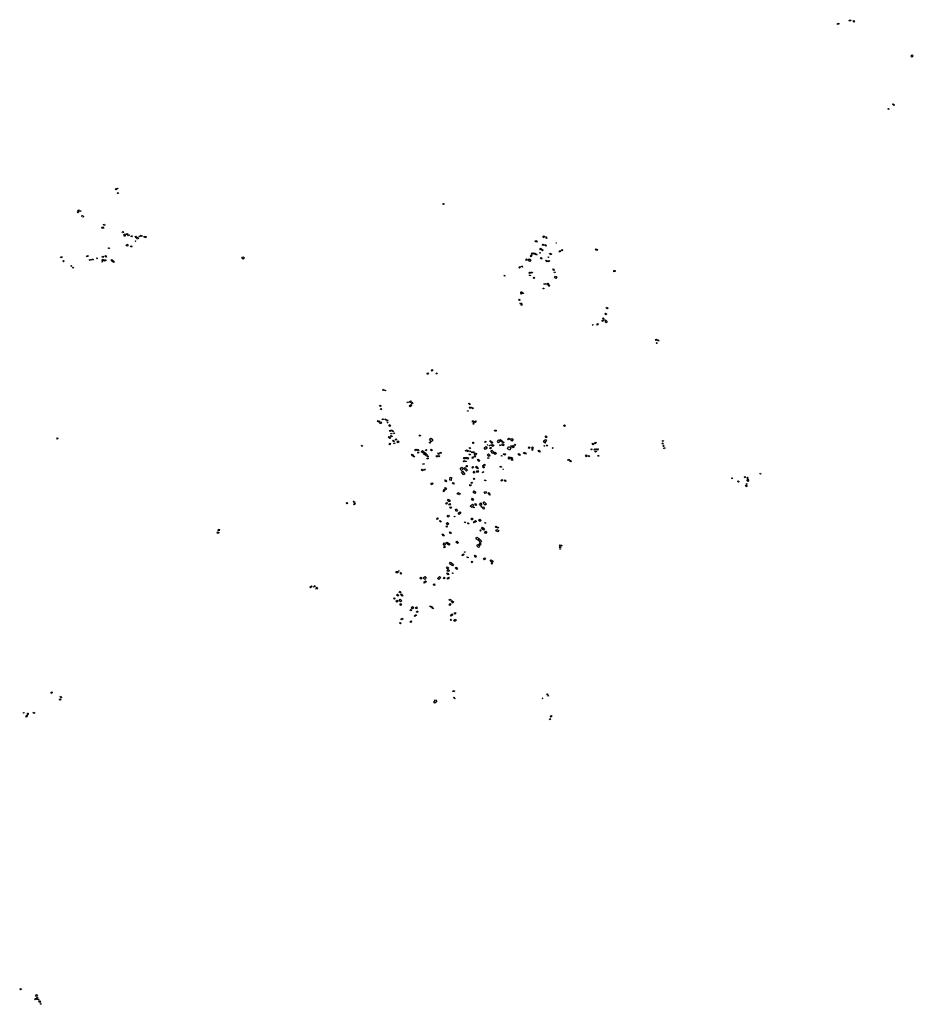
# Model space of a CAD drawing. Units: inches. Extents: x 588722 to 616077, y 1759118 to 1777165.
# Drawn here: x 611511 to 614483, y 1771485 to 1774758 of the extents above; entities that cross this region are included whole.
import ezdxf

# ---------------------------------------------------------------- set-up
doc = ezdxf.new("R2010")
doc.units = ezdxf.units.IN
doc.header["$MEASUREMENT"] = 0
doc.layers.add('Labelled_Mounds_HGS_20m', color=80, linetype='Continuous')

msp = doc.modelspace()

# ---------------------------------------------------------------- linework, layer by layer
at = {"layer": 'Labelled_Mounds_HGS_20m'}
for points in [[(614271.2444, 1774752.8964), (614270.0996, 1774756.3305), (614274.783, 1774758.2039), (614276.136, 1774754.7697)], [(614231.5907, 1774741.9696), (614230.9665, 1774745.4038), (614235.3375, 1774746.2366), (614235.8582, 1774742.8024)], [(614283.2133, 1774751.8559), (614285.399, 1774754.9778), (614287.3765, 1774753.5211), (614285.0869, 1774750.5031)], [(614475.305, 1774636.6711), (614479.7097, 1774641.3821), (614483.4129, 1774637.9197), (614479.0043, 1774633.3231)], [(614400.6627, 1774463.4295), (614402.939, 1774460.8791), (614401.4871, 1774459.5449), (614399.0929, 1774461.86)], [(614414.7141, 1774476.9213), (614416.2113, 1774478.9176), (614420.6033, 1774475.4244), (614419.0248, 1774473.4802)], [(611829.7822, 1774195.5585), (611832.3681, 1774197.5543), (611834.5907, 1774194.9688), (611831.9703, 1774192.7321)], [(611834.7697, 1774196.3784), (611837.6114, 1774197.7901), (611838.1118, 1774196.8251), (611835.1805, 1774195.5026)], [(611836.0674, 1774181.5378), (611838.421, 1774183.3391), (611839.5132, 1774181.8418), (611837.1936, 1774180.1305)], [(612919.3827, 1774147.1075), (612921.9817, 1774146.9992), (612921.8735, 1774144.4007), (612919.1662, 1774144.5089)], [(611704.8244, 1774116.2364), (611703.0434, 1774118.4759), (611705.9259, 1774120.899), (611707.8355, 1774118.6228)], [(611704.4028, 1774123.9716), (611708.2159, 1774126.605), (611709.3953, 1774124.8418), (611705.7081, 1774122.1511)], [(611711.1886, 1774122.9342), (611713.7777, 1774123.6031), (611714.243, 1774121.9453), (611711.6829, 1774121.1599)], [(611719.033, 1774107.8554), (611720.4116, 1774106.8446), (611718.8491, 1774104.4092), (611717.4246, 1774105.3741)], [(611721.6973, 1774103.2707), (611723.5972, 1774104.8263), (611724.7007, 1774103.7049), (611722.7649, 1774101.9684)], [(611789.9419, 1774077.5208), (611793.4173, 1774078.8972), (611794.7251, 1774075.5254), (611791.129, 1774074.2178)], [(611786.007, 1774063.574), (611784.3124, 1774068.2244), (611789.05, 1774070.057), (611790.8135, 1774065.441)], [(611851.7383, 1774052.3349), (611854.6644, 1774053.948), (611856.5239, 1774050.8038), (611853.5159, 1774049.2455)], [(611858.9867, 1774038.5007), (611858.7822, 1774045.2041), (611862.7227, 1774045.3745), (611862.7567, 1774038.6712)], [(611865.3226, 1774046.5511), (611869.521, 1774046.9419), (611869.9628, 1774043.9167), (611865.8327, 1774043.4239)], [(611870.8254, 1774043.404), (611872.9671, 1774044.5152), (611875.0545, 1774040.422), (611872.9671, 1774039.4191)], [(611883.2994, 1774040.6332), (611885.0923, 1774039.8045), (611883.604, 1774036.8958), (611881.8618, 1774037.7074)], [(611895.266, 1774035.1633), (611897.9638, 1774038.3735), (611900.608, 1774036.1343), (611897.8829, 1774033.0049)], [(611909.9431, 1774036.2571), (611908.3595, 1774037.6206), (611910.4462, 1774039.6861), (611911.9878, 1774038.365)], [(611912.9314, 1774038.4717), (611913.75, 1774041.3953), (611918.9294, 1774040.059), (611918.1944, 1774037.1688)], [(611931.7259, 1774037.0142), (611930.7604, 1774033.3522), (611924.884, 1774034.9003), (611925.9495, 1774038.5121)], [(613251.59, 1774035.794), (613254.5126, 1774039.2455), (613257.1009, 1774037.1635), (613254.2756, 1774033.6057)], [(611865.3382, 1774008.0386), (611868.2922, 1774012.4693), (611872.3434, 1774009.6), (611869.3051, 1774005.2117)], [(611879.6861, 1774003.9457), (611881.1208, 1774006.9839), (611884.7501, 1774005.3382), (611883.2731, 1774002.2581)], [(611895.4316, 1774022.3229), (611896.7304, 1774023.4803), (611897.9158, 1774022.1818), (611896.5891, 1774021.1091)], [(611902.6614, 1774028.9575), (611900.4304, 1774033.6881), (611904.1667, 1774035.4619), (611906.4783, 1774030.5703)], [(613225.714, 1774020.783), (613227.4573, 1774024.3338), (613232.1806, 1774021.9175), (613230.4797, 1774018.5764)], [(613249.35, 1774009.6575), (613251.6948, 1774012.1928), (613253.6191, 1774010.3861), (613251.2498, 1774008.0523)], [(613257.3742, 1774009.1918), (613259.189, 1774011.1244), (613263.175, 1774007.2111), (613261.118, 1774005.1631)], [(613260.0659, 1774035.9543), (613261.2331, 1774037.2962), (613262.5017, 1774036.0737), (613261.3339, 1774034.7916)], [(613261.7196, 1774033.093), (613263.548, 1774035.0302), (613265.4021, 1774033.4365), (613263.5602, 1774031.3888)], [(613295.2704, 1774015.7665), (613295.7788, 1774016.5806), (613296.8105, 1774015.9021), (613296.2442, 1774015.1109)], [(611737.1504, 1773973.8751), (611738.6534, 1773971.2887), (611735.2042, 1773969.392), (611733.7756, 1773971.88)], [(611787.8538, 1773967.5582), (611785.5585, 1773971.2615), (611787.5846, 1773972.607), (611789.9116, 1773968.7294)], [(611799.6535, 1773970.4745), (611797.6981, 1773968.6293), (611794.4332, 1773972.2247), (611796.4836, 1773974.0541)], [(611809.5267, 1774000.053), (611809.7759, 1773997.673), (611806.5191, 1773997.404), (611806.2799, 1773999.8039)], [(613211.7318, 1773969.5551), (613209.0806, 1773972.0488), (613212.0977, 1773974.9872), (613214.5187, 1773972.5491)], [(613218.0798, 1773981.1066), (613215.149, 1773977.8119), (613213.0121, 1773979.6395), (613215.9815, 1773982.9834)], [(613227.1192, 1773981.4498), (613224.7478, 1773977.3109), (613220.4327, 1773979.6192), (613222.812, 1773983.7757)], [(613226.7875, 1773977.3788), (613228.7826, 1773980.3899), (613231.7062, 1773978.3843), (613229.6948, 1773975.5052)], [(613240.7271, 1773983.4943), (613241.1801, 1773984.5798), (613243.257, 1773983.7161), (613242.7825, 1773982.6636)], [(613240.9645, 1773994.7533), (613243.1905, 1773997.2919), (613244.6662, 1773996.0911), (613242.4215, 1773993.5027)], [(613243.3032, 1773997.339), (613244.5471, 1773998.8536), (613246.8154, 1773997.0213), (613245.5629, 1773995.5737)], [(613246.2928, 1773993.1388), (613248.12, 1773995.6697), (613252.1409, 1773992.4784), (613250.2513, 1773989.9962)], [(613278.949, 1773976.9944), (613273.4955, 1773979.9379), (613275.0451, 1773982.6282), (613280.5343, 1773979.6891)], [(613307.1653, 1773985.3319), (613305.3715, 1773987.1448), (613309.3908, 1773990.9192), (613311.1504, 1773989.0096)], [(613315.8433, 1773989.7254), (613313.3799, 1773992.0885), (613315.5001, 1773994.1742), (613317.8669, 1773991.6544)], [(613426.5621, 1773993.6022), (613428.2828, 1773996.7207), (613432.8537, 1773993.8711), (613431.079, 1773990.8063)], [(611647.4988, 1773968.426), (611651.5143, 1773970.5171), (611652.6298, 1773968.3701), (611648.5307, 1773966.3068)], [(611655.2726, 1773955.2766), (611656.9629, 1773957.3671), (611658.8753, 1773955.5879), (611657.1408, 1773953.6312)], [(611682.7769, 1773940.909), (611685.0939, 1773938.6606), (611684.101, 1773937.6678), (611681.841, 1773939.7791)], [(611742.5939, 1773959.534), (611744.2592, 1773961.3214), (611746.0467, 1773959.7786), (611744.4551, 1773957.8937)], [(611747.8052, 1773959.8086), (611748.7828, 1773960.893), (611750.3561, 1773959.5337), (611749.3785, 1773958.4341)], [(611752.5681, 1773962.5191), (611755.1946, 1773963.2629), (611756.1052, 1773959.9838), (611753.5546, 1773959.3162)], [(611769.0123, 1773963.249), (611766.7044, 1773965.3831), (611768.5162, 1773967.12), (611770.6752, 1773964.9364)], [(611784.5846, 1773953.5138), (611785.3966, 1773954.7191), (611786.7233, 1773953.9182), (611785.9057, 1773952.6905)], [(611785.8897, 1773957.5502), (611786.7593, 1773961.729), (611789.3681, 1773961.246), (611788.5229, 1773957.0432)], [(611792.5251, 1773956.0276), (611792.0429, 1773959.8345), (611797.73, 1773960.3646), (611798.2361, 1773956.654)], [(611818.4194, 1773960.7412), (611825.6978, 1773954.2352), (611823.0486, 1773951.2266), (611815.7706, 1773957.6298)], [(612253.5874, 1773970.1673), (612257.5407, 1773967.4097), (612254.3228, 1773962.4915), (612250.2772, 1773965.2953)], [(613183.7398, 1773935.0419), (613179.9864, 1773937.8534), (613181.4524, 1773939.7436), (613185.2677, 1773936.9274)], [(613197.1818, 1773958.2793), (613194.7634, 1773960.7351), (613197.4955, 1773963.1994), (613199.9124, 1773960.7557)], [(613207.8818, 1773954.5355), (613202.9547, 1773958.1627), (613206.5705, 1773963.1875), (613211.5897, 1773959.6213)], [(613243.595, 1773964.0375), (613245.4759, 1773967.3121), (613248.4615, 1773965.6259), (613246.67, 1773962.3445)], [(613261.7853, 1773955.9437), (613263.8929, 1773958.8096), (613266.9254, 1773956.7042), (613265.0067, 1773953.806)], [(613270.0155, 1773967.6853), (613268.513, 1773968.4675), (613269.4103, 1773969.7497), (613270.8151, 1773968.8089)], [(613270.1184, 1773954.5101), (613271.8101, 1773957.3903), (613273.8117, 1773956.23), (613272.1301, 1773953.3626)], [(611687.9309, 1773935.6045), (611690.3448, 1773934.3408), (611689.4682, 1773932.7699), (611687.0543, 1773933.9764)], [(613124.7078, 1773905.3524), (613122.8093, 1773907.2418), (613124.0955, 1773909.0462), (613126.0672, 1773907.2054)], [(613174.0851, 1773932.3658), (613171.7593, 1773934.2155), (613175.0377, 1773937.8766), (613177.2727, 1773936.065)], [(613207.1891, 1773914.6515), (613204.9992, 1773916.1893), (613207.1247, 1773918.9756), (613209.2762, 1773917.4333)], [(613209.8548, 1773906.7682), (613206.4526, 1773908.4246), (613207.3154, 1773910.0812), (613210.7531, 1773908.2936)], [(613212.5288, 1773917.2108), (613213.8831, 1773919.6307), (613217.1299, 1773917.8729), (613215.8449, 1773915.5199)], [(613287.68, 1773924.2716), (613284.6021, 1773926.7559), (613286.9648, 1773929.61), (613290.0028, 1773927.2102)], [(613291.2142, 1773916.992), (613288.8196, 1773918.1415), (613289.8409, 1773920.0508), (613292.2469, 1773918.8087)], [(613487.3288, 1773920.5332), (613487.0583, 1773924.0515), (613491.8284, 1773924.3895), (613491.9976, 1773920.7703)], [(613219.1051, 1773900.406), (613221.0617, 1773901.9407), (613223.0565, 1773899.3842), (613221.1571, 1773897.8566)], [(613261.5435, 1773879.0905), (613255.6898, 1773877.5501), (613255.1595, 1773879.9018), (613260.9597, 1773881.4841)], [(613266.9108, 1773875.931), (613264.2063, 1773880.2393), (613268.1033, 1773882.3612), (613270.7068, 1773878.0888)], [(613271.3529, 1773871.6427), (613269.5051, 1773875.6695), (613272.2038, 1773876.9193), (613273.9926, 1773872.982)], [(613295.0123, 1773898.2156), (613290.6236, 1773900.7683), (613293.3492, 1773905.483), (613297.7355, 1773902.9798)], [(613177.296, 1773851.7033), (613180.4354, 1773854.2347), (613181.7898, 1773852.6762), (613178.6755, 1773850.108)], [(613182.0287, 1773848.5637), (613179.2849, 1773845.9707), (613177.3371, 1773847.8869), (613180.0461, 1773850.4353)], [(613182.8472, 1773849.457), (613184.1081, 1773851.2762), (613187.325, 1773849.1722), (613186.0838, 1773847.2549)], [(613255.1325, 1773863.9251), (613252.4479, 1773863.7527), (613252.3864, 1773865.8004), (613255.029, 1773866.0036)], [(613175.7203, 1773827.5387), (613173.9421, 1773824.5595), (613171.6616, 1773825.9361), (613173.4477, 1773828.8513)], [(613179.3704, 1773811.8181), (613175.8, 1773814.0549), (613177.5135, 1773816.8426), (613181.2201, 1773814.5573)], [(613179.7256, 1773808.9254), (613180.8829, 1773810.9271), (613182.2869, 1773810.1209), (613181.0897, 1773808.1795)], [(613457.942, 1773780.2795), (613460.2369, 1773782.8079), (613463.738, 1773779.7739), (613461.3261, 1773777.0901)], [(613461.6249, 1773800.2538), (613463.3196, 1773803.145), (613467.607, 1773799.855), (613465.7388, 1773797.1175)], [(613415.8218, 1773743.3289), (613417.3398, 1773744.7384), (613418.3313, 1773743.6232), (613416.906, 1773742.3221)], [(613433.4296, 1773742.5629), (613430.5441, 1773745.5735), (613432.9902, 1773747.9566), (613435.8406, 1773745.077)], [(613448.5458, 1773754.6046), (613446.9777, 1773757.0502), (613451.1175, 1773759.6215), (613452.7483, 1773757.0502)], [(613452.6807, 1773761.9509), (613449.8568, 1773764.4552), (613451.9932, 1773766.9839), (613454.9396, 1773764.3567)], [(613457.139, 1773759.0573), (613458.5815, 1773760.8133), (613460.4634, 1773759.4337), (613459.0835, 1773757.6773)], [(613458.3307, 1773753.4757), (613461.4044, 1773757.8655), (613465.1049, 1773755.2317), (613461.9686, 1773751.0297)], [(613626.3472, 1773694.8591), (613628.9203, 1773696.7668), (613631.1885, 1773694.0127), (613628.3504, 1773692.0779)], [(613628.0846, 1773683.4854), (613630.2985, 1773685.1827), (613632.0695, 1773682.8216), (613629.8189, 1773681.3456)], [(613632.8883, 1773692.7015), (613634.8721, 1773694.3912), (613637.4068, 1773691.3059), (613635.4966, 1773689.7262)], [(612866.1497, 1773581.549), (612869.2403, 1773583.9549), (612871.2494, 1773581.1517), (612868.0705, 1773578.7234)], [(612882.7652, 1773594.9781), (612885.0419, 1773592.4917), (612882.52, 1773590.1801), (612880.3487, 1773592.5968)], [(612896.0389, 1773581.9043), (612898.6517, 1773584.2732), (612900.1847, 1773582.4617), (612897.5369, 1773580.058)], [(612721.0698, 1773529.626), (612722.6741, 1773527.895), (612720.2252, 1773525.5731), (612718.4943, 1773527.3037)], [(612726.1516, 1773527.1253), (612728.6148, 1773525.687), (612727.9074, 1773524.6573), (612725.5208, 1773526.1465)], [(612800.2681, 1773487.1427), (612802.2945, 1773488.2682), (612803.5243, 1773485.8783), (612801.3939, 1773484.9607)], [(612807.4739, 1773489.2014), (612810.7084, 1773491.5305), (612812.9944, 1773487.9508), (612809.8461, 1773485.708)], [(612818.5582, 1773482.603), (612816.4448, 1773480.964), (612813.167, 1773485.1904), (612815.2803, 1773486.8728)], [(613004.2938, 1773482.3159), (613005.777, 1773483.9937), (613009.9914, 1773480.0918), (613008.4306, 1773478.3361)], [(612709.4994, 1773477.089), (612713.289, 1773475.1523), (612711.9416, 1773472.6825), (612708.2646, 1773474.7031)], [(612712.6413, 1773461.5252), (612710.9774, 1773463.9499), (612714.0573, 1773466.1047), (612715.7276, 1773463.5718)], [(612815.0811, 1773475.6337), (612810.085, 1773471.2513), (612807.1487, 1773474.363), (612811.9695, 1773478.833)], [(613001.0359, 1773456.7188), (613000.8887, 1773458.1905), (613003.469, 1773458.3827), (613003.5626, 1773456.9886)], [(613012.0206, 1773467.6055), (613008.7038, 1773466.2399), (613007.2209, 1773469.7905), (613010.616, 1773471.1953)], [(613014.6353, 1773467.3713), (613017.0548, 1773469.6734), (613019.7867, 1773466.2787), (613017.3279, 1773464.1717)], [(612705.3509, 1773420.4158), (612701.9198, 1773422.5317), (612704.1881, 1773426.0773), (612707.6386, 1773424.1711)], [(612715.0902, 1773416.8361), (612709.9785, 1773414.857), (612708.2296, 1773419.4879), (612713.399, 1773421.3325)], [(612720.9352, 1773430.066), (612718.2281, 1773428.086), (612716.8474, 1773429.9207), (612719.6092, 1773431.8466)], [(612725.6681, 1773428.9513), (612727.1658, 1773431.2709), (612730.4256, 1773429.2449), (612728.9573, 1773426.8662)], [(612731.4545, 1773425.8195), (612733.6618, 1773427.698), (612735.6346, 1773425.0681), (612733.1454, 1773423.2365)], [(612733.0684, 1773419.3127), (612734.4235, 1773420.3519), (612735.6483, 1773418.6257), (612734.2749, 1773417.6608)], [(613016.5911, 1773423.6946), (613019.0656, 1773425.5116), (613020.9984, 1773422.5735), (613018.3698, 1773420.8727)], [(613021.9917, 1773413.2954), (613019.4683, 1773413.3683), (613019.5655, 1773416.0854), (613022.089, 1773416.0611)], [(613020.9984, 1773419.7516), (613023.1248, 1773421.6071), (613024.7872, 1773419.5196), (613022.6995, 1773417.7415)], [(613027.292, 1773424.5997), (613029.4963, 1773421.9836), (613026.4923, 1773419.513), (613024.3119, 1773422.0565)], [(612739.4626, 1773410.2718), (612741.9291, 1773412.1972), (612744.9074, 1773408.3467), (612742.2, 1773406.4516)], [(612742.8947, 1773393.7126), (612745.4175, 1773391.2213), (612743.3308, 1773389.197), (612740.9635, 1773391.7509)], [(612745.7757, 1773381.6878), (612747.3223, 1773383.9149), (612749.6116, 1773382.1334), (612748.1266, 1773380.0296)], [(612747.1614, 1773392.5916), (612748.4695, 1773394.8027), (612754.8853, 1773390.7855), (612753.5462, 1773388.6678)], [(612754.6267, 1773383.8028), (612756.241, 1773385.1999), (612758.0518, 1773383.291), (612756.4576, 1773381.854)], [(613091.3674, 1773390.1233), (613091.0493, 1773393.3788), (613095.8214, 1773393.753), (613096.2706, 1773390.4414)], [(613320.3289, 1773408.9537), (613323.4359, 1773411.5187), (613326.1428, 1773408.1066), (613322.9182, 1773405.5887)], [(611636.5811, 1773363.6205), (611634.7801, 1773365.4027), (611637.603, 1773368.2441), (611639.3925, 1773366.4777)], [(612737.7363, 1773369.8972), (612739.9553, 1773372.7916), (612744.9078, 1773368.9648), (612742.4315, 1773365.9743)], [(612749.0479, 1773372.1096), (612745.1207, 1773374.3984), (612746.2838, 1773375.8868), (612750.0858, 1773373.698)], [(612757.0729, 1773358.7171), (612754.9159, 1773355.2666), (612752.4304, 1773356.7862), (612754.69, 1773360.2988)], [(612757.1819, 1773348.3755), (612755.6336, 1773350.2384), (612757.5101, 1773351.7343), (612759.0057, 1773349.8187)], [(612763.7213, 1773365.1398), (612765.3949, 1773362.307), (612761.8844, 1773359.9668), (612760.0319, 1773362.8268)], [(612773.0051, 1773354.8089), (612769.464, 1773351.6825), (612766.0476, 1773355.4512), (612769.6713, 1773358.6398)], [(612841.3669, 1773374.2201), (612840.6083, 1773377.633), (612843.2631, 1773378.1385), (612844.0214, 1773374.7256)], [(612873.583, 1773352.4057), (612876.4059, 1773353.8579), (612877.8858, 1773351.4738), (612874.981, 1773349.9939)], [(612874.2539, 1773363.3813), (612880.1671, 1773367.1202), (612885.5153, 1773359.0338), (612879.3846, 1773355.2514)], [(613018.2664, 1773354.064), (613021.1884, 1773353.8936), (613020.8232, 1773349.7794), (613018.0473, 1773349.9499)], [(613059.9661, 1773357.0796), (613063.3396, 1773355.2722), (613061.7521, 1773352.3847), (613058.4008, 1773354.1701)], [(613074.5225, 1773357.2954), (613076.3145, 1773359.3429), (613078.9705, 1773357.1354), (613077.2106, 1773355.088)], [(613078.1385, 1773353.1045), (613080.6346, 1773356.1757), (613084.4427, 1773352.8805), (613082.0106, 1773349.8413)], [(613109.3546, 1773356.6612), (613104.2599, 1773351.6857), (613100.0487, 1773356.3667), (613104.9666, 1773361.3716)], [(613110.1791, 1773362.7848), (613112.9767, 1773360.0469), (613111.1803, 1773358.1038), (613108.4416, 1773360.6945)], [(613113.3595, 1773359.458), (613117.6886, 1773355.4246), (613115.8038, 1773353.4815), (613111.5926, 1773357.4854)], [(613119.2751, 1773350.5728), (613117.6292, 1773352.8399), (613120.7746, 1773354.9605), (613122.4022, 1773352.7666)], [(613141.1393, 1773363.9515), (613137.052, 1773361.6297), (613134.9618, 1773365.1123), (613138.8634, 1773367.527)], [(613152.9369, 1773360.9797), (613148.8031, 1773356.6613), (613143.3687, 1773362.0477), (613147.7813, 1773366.2731)], [(613257.3767, 1773352.9706), (613253.5927, 1773358.3747), (613259.8865, 1773362.5436), (613263.5932, 1773356.985)], [(613257.5489, 1773351.3186), (613259.1529, 1773352.5846), (613260.234, 1773351.2722), (613258.5351, 1773349.9211)], [(613261.9162, 1773367.7118), (613258.542, 1773370.7018), (613262.108, 1773374.4202), (613265.329, 1773371.2002)], [(613420.0623, 1773348.6196), (613417.6513, 1773345.2964), (613414.802, 1773347.5971), (613417.3956, 1773350.9569)], [(613423.2403, 1773352.0159), (613425.9435, 1773354.061), (613428.537, 1773350.4456), (613425.6878, 1773348.5101)], [(613649.3271, 1773347.7589), (613647.9814, 1773349.6284), (613650.6305, 1773351.5407), (613651.9762, 1773349.4867)], [(613648.7804, 1773356.7824), (613649.5853, 1773359.197), (613652.1728, 1773358.3921), (613651.4685, 1773355.9919)], [(612649.3662, 1773339.9625), (612647.9288, 1773343.2261), (612650.55, 1773344.3762), (612651.9873, 1773341.163)], [(612745.2023, 1773347.5911), (612742.848, 1773345.4064), (612740.2815, 1773348.0577), (612742.6148, 1773350.3693)], [(612825.1344, 1773327.908), (612829.0278, 1773330.337), (612831.0033, 1773327.1835), (612827.0886, 1773324.8276)], [(612839.251, 1773326.6765), (612836.7159, 1773324.9866), (612834.501, 1773328.4832), (612836.9488, 1773330.2022)], [(612839.2777, 1773319.8027), (612836.4358, 1773316.8734), (612834.5902, 1773318.6602), (612837.2855, 1773321.6481)], [(612850.7167, 1773326.1555), (612856.8763, 1773321.5362), (612852.9303, 1773316.9165), (612846.9149, 1773321.6322)], [(612854.4795, 1773315.5899), (612859.3801, 1773319.7943), (612863.1013, 1773315.7714), (612858.2307, 1773311.4155)], [(612862.4122, 1773325.2535), (612860.8717, 1773327.2786), (612864.409, 1773329.9599), (612865.8922, 1773327.9635)], [(612877.6226, 1773328.9285), (612880.0561, 1773330.8527), (612883.254, 1773326.6364), (612880.707, 1773324.769)], [(612902.5464, 1773314.5311), (612904.1852, 1773318.1691), (612906.9904, 1773316.8082), (612905.2404, 1773313.2812)], [(612913.7966, 1773318.5703), (612912.0889, 1773316.3307), (612908.7851, 1773318.7382), (612910.3808, 1773321.0337)], [(612993.7492, 1773325.4294), (612995.3084, 1773328.3934), (612998.3501, 1773326.937), (612996.7654, 1773323.9473)], [(612999.3724, 1773323.0529), (613001.2128, 1773327.5502), (613003.411, 1773326.7069), (613001.494, 1773322.2352)], [(613009.6759, 1773332.1161), (613006.5324, 1773334.4822), (613008.1418, 1773336.59), (613011.2641, 1773334.3052)], [(613007.2195, 1773323.4106), (613008.8553, 1773325.557), (613010.9257, 1773323.9728), (613009.1621, 1773321.7752)], [(613015.4644, 1773318.936), (613012.8876, 1773320.1674), (613013.8438, 1773321.9333), (613016.3881, 1773320.6535)], [(613021.5054, 1773317.5192), (613017.2305, 1773318.9846), (613018.6042, 1773323.3096), (613022.9713, 1773321.9362)], [(613023.4838, 1773313.2555), (613026.4093, 1773318.7062), (613030.9806, 1773316.2467), (613028.0551, 1773310.6963)], [(613065.6246, 1773334.2916), (613060.2132, 1773329.8618), (613055.743, 1773335.154), (613061.468, 1773339.6229)], [(613067.0328, 1773345.3278), (613068.3255, 1773344.1816), (613067.8857, 1773343.7152), (613066.606, 1773344.8215)], [(613073.2839, 1773341.8229), (613074.0857, 1773343.5307), (613075.4454, 1773342.8685), (613074.6435, 1773341.3002)], [(613078.2724, 1773336.7228), (613080.0799, 1773335.294), (613076.8013, 1773331.3719), (613074.9938, 1773332.8567)], [(613077.838, 1773323.6404), (613081.4733, 1773327.1837), (613088.9027, 1773319.234), (613085.1766, 1773315.895)], [(613080.97, 1773342.5058), (613078.1797, 1773344.0658), (613079.711, 1773346.6039), (613082.5115, 1773345.1975)], [(613086.058, 1773339.8759), (613081.015, 1773342.4759), (613083.3379, 1773346.5838), (613088.214, 1773343.6831)], [(613093.0812, 1773312.6107), (613088.9711, 1773316.8351), (613092.5963, 1773320.2052), (613096.7756, 1773316.0733)], [(613108.9814, 1773342.0899), (613106.9845, 1773343.687), (613108.1636, 1773345.2271), (613110.2367, 1773343.5159)], [(613120.479, 1773341.9323), (613114.7173, 1773344.1105), (613116.3635, 1773348.0312), (613121.9316, 1773345.6594)], [(613144.991, 1773334.5615), (613141.0606, 1773327.4797), (613133.5654, 1773331.7745), (613137.5415, 1773339.0849)], [(613146.3164, 1773337.8512), (613144.4426, 1773339.4047), (613147.4132, 1773342.7857), (613149.2413, 1773341.278)], [(613155.7768, 1773339.5874), (613152.6233, 1773335.521), (613148.5101, 1773338.2625), (613151.7092, 1773342.4659)], [(613157.7876, 1773342.4202), (613156.371, 1773343.6081), (613158.7475, 1773346.6693), (613160.0728, 1773345.6185)], [(613186.4391, 1773317.3442), (613187.9595, 1773320.8618), (613195.6046, 1773317.4311), (613194.0844, 1773313.8701)], [(613209.0978, 1773335.9518), (613206.245, 1773332.3197), (613203.0155, 1773334.5259), (613206.0566, 1773338.2925)], [(613216.7947, 1773332.0237), (613213.8883, 1773334.9295), (613217.2253, 1773338.4001), (613220.2664, 1773335.333)], [(613216.2834, 1773326.4275), (613214.6418, 1773328.7951), (613217.0908, 1773330.3287), (613218.7056, 1773327.8803)], [(613235.5804, 1773324.3412), (613237.8675, 1773327.347), (613242.5702, 1773323.8787), (613240.3859, 1773320.9243)], [(613255.2304, 1773341.4481), (613256.2558, 1773342.6939), (613258.1803, 1773341.0065), (613257.1234, 1773339.9026)], [(613263.3763, 1773342.7121), (613265.3487, 1773344.4649), (613266.8906, 1773342.8283), (613264.8708, 1773341.0213)], [(613283.2162, 1773333.2934), (613282.16, 1773334.4306), (613284.1506, 1773336.3395), (613285.3693, 1773335.0805)], [(613412.8851, 1773328.4433), (613410.9666, 1773330.0912), (613412.7723, 1773332.2131), (613414.9167, 1773330.633)], [(613423.6372, 1773327.1975), (613421.391, 1773328.9047), (613423.9068, 1773332.2294), (613426.1531, 1773330.5222)], [(613424.1763, 1773322.7045), (613428.2197, 1773325.4901), (613429.837, 1773323.064), (613425.9734, 1773320.4582)], [(613427.0798, 1773330.7482), (613427.636, 1773332.2255), (613430.3547, 1773331.1102), (613429.7833, 1773329.7344)], [(613430.9152, 1773328.4554), (613432.8021, 1773332.7685), (613435.4078, 1773331.7801), (613433.7007, 1773327.2872)], [(613652.8095, 1773339.3952), (613650.0954, 1773341.8588), (613652.0952, 1773344.1437), (613654.9486, 1773341.6781)], [(613653.197, 1773332.3475), (613654.4291, 1773335.6181), (613656.9523, 1773334.6208), (613655.8522, 1773331.5115)], [(612818.7159, 1773307.1631), (612814.659, 1773312.8773), (612817.0871, 1773314.4466), (612821.0551, 1773308.7324)], [(612820.7617, 1773307.0517), (612823.0763, 1773308.5258), (612824.7373, 1773305.8947), (612822.2735, 1773304.476)], [(612859.7735, 1773312.081), (612863.4037, 1773315.3781), (612868.0023, 1773310.4175), (612864.3114, 1773307.2107)], [(612866.7292, 1773297.245), (612865.0691, 1773299.3965), (612868.8196, 1773302.2549), (612870.5104, 1773300.0726)], [(612867.1256, 1773306.8139), (612869.0568, 1773308.8403), (612871.2938, 1773306.6417), (612869.3436, 1773304.6535)], [(612901.6854, 1773308.0603), (612899.5187, 1773303.9775), (612896.519, 1773305.7273), (612898.6577, 1773309.7542)], [(612903.074, 1773307.1437), (612905.0462, 1773309.8374), (612908.4623, 1773307.338), (612906.4625, 1773304.7275)], [(612987.2504, 1773288.989), (612988.1351, 1773292.7755), (612990.8791, 1773292.1917), (612989.9876, 1773288.5191)], [(612992.4649, 1773298.2408), (612988.7856, 1773298.076), (612988.3738, 1773303.2913), (612992.0256, 1773303.3736)], [(612996.4901, 1773288.6271), (612992.7048, 1773289.5747), (612993.1543, 1773291.5129), (612996.9756, 1773290.614)], [(612996.6932, 1773303.8129), (613003.9692, 1773301.864), (613002.8984, 1773297.6369), (612995.4851, 1773299.6406)], [(613009.1126, 1773311.024), (613005.8977, 1773313.2656), (613007.3565, 1773315.6154), (613010.5984, 1773313.3466)], [(613018.1383, 1773299.7786), (613015.8137, 1773300.7209), (613017.574, 1773304.5951), (613019.8312, 1773303.6406)], [(613025.3264, 1773303.6228), (613021.8704, 1773306.0212), (613024.6386, 1773309.929), (613028.1113, 1773307.3965)], [(613041.42, 1773292.7149), (613038.7135, 1773289.7245), (613033.8133, 1773293.8542), (613036.4059, 1773296.9871)], [(613070.6528, 1773315.4859), (613075.6441, 1773309.7905), (613072.0392, 1773306.6906), (613067.0732, 1773312.4617)], [(613067.982, 1773301.4641), (613070.6381, 1773302.6491), (613071.4283, 1773300.7399), (613068.8162, 1773299.6207)], [(613115.8498, 1773308.0331), (613115.1501, 1773307.0033), (613112.7405, 1773308.2663), (613113.4595, 1773309.3736)], [(613122.0185, 1773316.3568), (613127.053, 1773314.9501), (613125.8334, 1773310.9174), (613120.8301, 1773312.5116)], [(613138.548, 1773297.801), (613135.5541, 1773299.8329), (613139.2418, 1773305.3082), (613142.1627, 1773303.2519)], [(613148.3335, 1773298.4238), (613144.7317, 1773300.6108), (613146.8226, 1773303.9096), (613150.3761, 1773301.6138)], [(613149.6004, 1773292.7509), (613145.6729, 1773295.1558), (613147.8331, 1773298.5423), (613151.8096, 1773296.2356)], [(613176.231, 1773312.7845), (613173.7985, 1773309.3972), (613169.3241, 1773312.7845), (613171.9306, 1773316.1282)], [(613337.2462, 1773292.5135), (613333.8912, 1773293.8773), (613335.4028, 1773297.3789), (613338.6104, 1773295.9783)], [(613343.772, 1773288.9015), (613339.4215, 1773291.4447), (613341.1175, 1773294.1722), (613345.5417, 1773291.5553)], [(613395.0741, 1773305.4096), (613392.6674, 1773307.723), (613396.2775, 1773311.332), (613398.6843, 1773309.0186)], [(613404.8861, 1773305.4096), (613402.4794, 1773307.2604), (613404.2381, 1773309.3887), (613406.5524, 1773307.5379)], [(613433.7992, 1773308.6266), (613435.5438, 1773310.4536), (613437.9561, 1773308.2739), (613436.2306, 1773306.6346)], [(612850.8836, 1773259.0639), (612847.156, 1773262.3526), (612849.0669, 1773264.3883), (612852.9507, 1773261.2563)], [(612851.9677, 1773280.9437), (612853.5355, 1773283.3432), (612856.9913, 1773282.1276), (612855.2316, 1773279.5678)], [(612855.4251, 1773260.9432), (612857.9935, 1773265.7664), (612860.3114, 1773264.6076), (612857.8056, 1773259.7531)], [(612976.5758, 1773263.7502), (612982.132, 1773270.6321), (612986.9998, 1773266.6995), (612981.2961, 1773259.8177)], [(612987.9911, 1773244.7878), (612980.4802, 1773253.6889), (612984.5092, 1773256.9211), (612991.9206, 1773247.9205)], [(612988.2675, 1773265.9676), (612991.4563, 1773269.6507), (613000.6823, 1773261.0464), (612997.6483, 1773257.3013)], [(612997.0159, 1773276.5303), (612999.4948, 1773276.4385), (612999.3724, 1773271.4821), (612996.7099, 1773271.5433)], [(613014.9292, 1773269.7266), (613018.2723, 1773272.4916), (613020.339, 1773269.909), (613016.9046, 1773267.0225)], [(613019.0901, 1773254.9025), (613021.6058, 1773257.6594), (613025.3795, 1773254.1286), (613022.6702, 1773251.3234)], [(613036.3886, 1773268.067), (613033.7636, 1773265.1186), (613027.7175, 1773270.5438), (613030.4899, 1773273.5808)], [(613031.1334, 1773254.3857), (613034.506, 1773259.9851), (613037.1258, 1773258.3596), (613033.7532, 1773252.7601)], [(613053.6075, 1773255.5465), (613052.4854, 1773252.0507), (613050.2602, 1773252.8358), (613051.4757, 1773256.313)], [(613051.9557, 1773276.1934), (613055.2813, 1773277.5088), (613056.743, 1773274.586), (613053.2347, 1773273.2159)], [(613055.1168, 1773272.6131), (613056.0653, 1773269.0486), (613052.8895, 1773268.2044), (613051.9922, 1773271.8641)], [(613059.5749, 1773278.8631), (613058.9622, 1773277.5479), (613055.4709, 1773279.0282), (613056.2229, 1773280.3944)], [(613110.8308, 1773269.9381), (613109.8185, 1773272.5314), (613112.8236, 1773273.8596), (613113.9309, 1773271.0767)], [(613118.32, 1773263.7967), (613119.5907, 1773264.4809), (613120.536, 1773263.536), (613119.2975, 1773262.8191)], [(612925.252, 1773225.8732), (612927.3847, 1773228.5289), (612932.4358, 1773223.928), (612930.1529, 1773221.4769)], [(612941.9474, 1773227.253), (612943.2728, 1773237.0118), (612947.6486, 1773236.4439), (612946.3443, 1773226.7063)], [(612953.1296, 1773219.9554), (612956.1517, 1773217.579), (612953.9445, 1773214.6935), (612950.9903, 1773217.0019)], [(613015.9251, 1773216.1471), (613012.9854, 1773217.7686), (613014.8304, 1773220.5251), (613017.5268, 1773218.782)], [(613025.4241, 1773232.477), (613023.3582, 1773229.2513), (613020.6431, 1773230.9626), (613022.827, 1773234.2078)], [(613057.2015, 1773226.7229), (613057.942, 1773228.1245), (613062.129, 1773226.5633), (613061.3781, 1773225.1687)], [(613113.4061, 1773223.9504), (613111.3706, 1773226.6381), (613115.6721, 1773230.0168), (613117.938, 1773227.2908)], [(613129.0291, 1773224.9355), (613126.9543, 1773222.9088), (613123.043, 1773226.9621), (613124.8079, 1773228.9648)], [(613878.9181, 1773234.2948), (613880.3111, 1773235.6249), (613881.911, 1773233.7822), (613880.5195, 1773232.4249)], [(613902.2091, 1773220.3704), (613898.7825, 1773223.0734), (613900.7993, 1773225.5253), (613904.1556, 1773222.8857)], [(613923.8599, 1773235.7829), (613921.084, 1773237.5815), (613922.6468, 1773239.7414), (613925.3593, 1773237.8727)], [(613931.6034, 1773238.0035), (613933.9701, 1773235.7021), (613931.8598, 1773233.3589), (613929.53, 1773235.5225)], [(613929.9077, 1773228.2963), (613932.5653, 1773230.6831), (613936.817, 1773225.1268), (613934.1366, 1773223.1668)], [(613975.1993, 1773247.0225), (613973.1346, 1773249.7816), (613974.7548, 1773250.9316), (613976.7073, 1773248.2641)], [(612879.2131, 1773214.4076), (612881.6679, 1773219.0774), (612885.3857, 1773217.219), (612883.0025, 1773212.3586)], [(612919.5474, 1773190.7189), (612924.7896, 1773198.5999), (612926.9392, 1773196.7899), (612921.8858, 1773188.9843)], [(612928.3595, 1773196.9332), (612925.2252, 1773199.5845), (612927.9255, 1773202.8624), (612931.1802, 1773200.2112)], [(613012.3653, 1773208.2595), (613008.3638, 1773209.0555), (613009.0376, 1773213.1374), (613012.9981, 1773212.4843)], [(613020.0957, 1773186.899), (613022.8374, 1773191.6229), (613028.4376, 1773187.8904), (613025.5209, 1773183.4583)], [(613063.4857, 1773185.86), (613059.5297, 1773182.9894), (613056.4031, 1773187.2313), (613060.1996, 1773190.2931)], [(613925.286, 1773209.8492), (613928.4815, 1773211.5587), (613930.7608, 1773207.7232), (613927.5758, 1773205.8132)], [(613930.2417, 1773215.0695), (613928.4219, 1773212.6951), (613927.3067, 1773213.508), (613929.1863, 1773216.0194)], [(612623.011, 1773153.6549), (612623.517, 1773154.4584), (612620.8374, 1773156.3041), (612621.6414, 1773157.3163), (612626.4944, 1773153.9228), (612625.2437, 1773152.1365)], [(612940.2218, 1773155.9871), (612934.7072, 1773160.1653), (612937.551, 1773163.9231), (612942.9669, 1773159.7202)], [(612973.844, 1773179.0669), (612966.6507, 1773182.4671), (612968.6054, 1773186.7272), (612975.9159, 1773183.1706)], [(613016.2229, 1773167.3548), (613020.6764, 1773162.2387), (613018.4105, 1773160.3251), (613014.1914, 1773165.4021)], [(613059.9195, 1773144.1053), (613053.0557, 1773151.4147), (613056.7115, 1773155.2558), (613063.9855, 1773148.2075)], [(613075.0562, 1773177.956), (613068.9689, 1773185.4139), (613070.2551, 1773186.3142), (613076.1473, 1773178.9158)], [(612597.3601, 1773150.8955), (612598.8876, 1773153.4731), (612601.3221, 1773151.9455), (612599.8423, 1773149.4159)], [(612622.6933, 1773148.5079), (612625.4142, 1773150.7752), (612627.5306, 1773147.9032), (612624.9609, 1773145.8627)], [(612930.9007, 1773147.3467), (612928.4661, 1773149.2592), (612931.5467, 1773152.8853), (612933.9814, 1773150.8486)], [(612941.1225, 1773144.2473), (612938.9272, 1773145.6041), (612942.1602, 1773150.3527), (612944.116, 1773148.8362)], [(612942.1602, 1773137.6234), (612945.7925, 1773139.4191), (612947.6684, 1773135.4287), (612943.8766, 1773133.8326)], [(612962.9483, 1773123.5372), (612960.2919, 1773130.355), (612964.1998, 1773132.0147), (612967.1882, 1773125.197)], [(612979.1171, 1773117.5125), (612973.5398, 1773113.097), (612969.8322, 1773117.9316), (612975.3451, 1773122.2181)], [(613017.1611, 1773147.5395), (613021.9268, 1773142.7993), (613014.9728, 1773136.3333), (613010.1584, 1773140.9762)], [(613021.0998, 1773136.3041), (613022.3562, 1773137.7957), (613023.7224, 1773136.681), (613022.4347, 1773135.2837)], [(613028.371, 1773143.8497), (613024.8456, 1773146.8672), (613027.212, 1773149.6434), (613030.9065, 1773146.5293)], [(613044.9079, 1773151.7465), (613048.2819, 1773149.0332), (613043.4984, 1773143.3666), (613040.1095, 1773145.9901)], [(613045.2325, 1773139.7731), (613046.328, 1773140.9873), (613048.5904, 1773138.9874), (613047.5903, 1773137.7255)], [(613053.9116, 1773131.1853), (613050.3267, 1773134.0524), (613054.0625, 1773138.8058), (613057.5342, 1773136.0518)], [(612897.8945, 1773098.4986), (612901.4111, 1773102.7282), (612903.5793, 1773100.7455), (612900.0097, 1773096.7276)], [(612907.8628, 1773091.5731), (612909.6873, 1773093.5556), (612913.4683, 1773089.9078), (612911.5645, 1773087.8459)], [(612936.9654, 1773104.3735), (612933.4432, 1773107.2101), (612936.9165, 1773111.5301), (612940.4224, 1773108.7424)], [(612957.635, 1773105.6744), (612956.8644, 1773107.2351), (612958.2711, 1773108.1214), (612959.0804, 1773106.5801)], [(612991.7631, 1773085.698), (612990.8922, 1773087.5842), (612993.5047, 1773088.7086), (612994.448, 1773086.7136)], [(613014.3292, 1773095.855), (613014.3292, 1773100.9472), (613017.2652, 1773100.9118), (613017.4067, 1773095.9611)], [(613030.2824, 1773090.692), (613023.4554, 1773085.3169), (613020.8025, 1773088.641), (613027.6647, 1773094.0161)], [(613037.4828, 1773094.4893), (613041.2654, 1773098.1615), (613045.8351, 1773093.3308), (613041.8994, 1773089.6585)], [(612170.9712, 1773060.5958), (612172.573, 1773065.1273), (612176.1087, 1773063.7376), (612174.4466, 1773059.2665)], [(612929.9027, 1773072.5375), (612932.0635, 1773075.5754), (612934.2412, 1773073.9214), (612932.0972, 1773070.7824)], [(612929.9715, 1773083.4297), (612933.6759, 1773087.3458), (612938.5725, 1773082.6635), (612934.5275, 1773078.6622)], [(613005.0988, 1773083.2087), (613003.6176, 1773081.4875), (613000.8549, 1773084.4299), (613002.4764, 1773086.1511)], [(613042.1263, 1773059.8014), (613043.7815, 1773062.1637), (613045.8148, 1773060.5619), (613044.3052, 1773058.2517)], [(613054.0517, 1773061.649), (613046.9659, 1773067.1779), (613050.1113, 1773070.979), (613056.9551, 1773065.3465)], [(613057.7502, 1773052.6301), (613061.9325, 1773058.1243), (613065.2508, 1773055.4981), (613060.8956, 1773050.1074)], [(613059.6538, 1773083.7072), (613057.9758, 1773085.1715), (613059.4098, 1773086.9712), (613061.1793, 1773085.5374)], [(613099.145, 1773071.9484), (613097.2221, 1773069.0862), (613092.9704, 1773072.0552), (613095.0214, 1773074.8319)], [(613104.683, 1773060.1821), (613101.9534, 1773055.5331), (613095.1801, 1773059.2724), (613097.8423, 1773064.0226)], [(613102.35, 1773067.7406), (613100.2988, 1773069.727), (613102.1363, 1773071.8202), (613104.3155, 1773069.8338)], [(612169.2489, 1773055.5807), (612173.9327, 1773053.9494), (612172.603, 1773049.9009), (612167.768, 1773051.5626)], [(612920.3626, 1773041.5322), (612917.0153, 1773048.1152), (612919.4847, 1773049.4319), (612923.0241, 1773042.7391)], [(612941.0008, 1773054.2406), (612943.0444, 1773055.9567), (612946.8318, 1773051.0263), (612944.8156, 1773049.3919)], [(612962.34, 1773020.9041), (612965.4979, 1773024.8277), (612970.4149, 1773020.7687), (612967.3023, 1773017.0707)], [(613035.4969, 1773027.9036), (613028.5825, 1773032.0722), (613032.0133, 1773037.8238), (613039.0333, 1773033.8135)], [(613038.1888, 1773026.901), (613041.5669, 1773030.1198), (613047.0034, 1773024.0515), (613043.467, 1773020.78)], [(612922.8572, 1773010.9217), (612919.6093, 1773014.0797), (612924.1474, 1773018.7499), (612927.6622, 1773015.5474)], [(612921.5669, 1773005.8956), (612924.6813, 1773008.4754), (612927.2617, 1773005.3175), (612923.9249, 1773002.7822)], [(612929.6288, 1773017.7535), (612932.1982, 1773021.9795), (612941.6193, 1773016.0963), (612938.9671, 1773011.8428)], [(613040.6667, 1773008.621), (613036.8931, 1773004.0515), (613031.2593, 1773008.9398), (613035.1392, 1773013.6157)], [(613038.4345, 1773012.9249), (613042.9521, 1773017.9726), (613046.1411, 1773015.0503), (613041.6765, 1773010.0556)], [(613308.4779, 1773012.0461), (613309.1882, 1773009.3287), (613307.8601, 1773009.082), (613307.1345, 1773011.7065)], [(613307.1948, 1773004.2741), (613308.884, 1773006.9455), (613310.7695, 1773005.6882), (613309.0409, 1773003.0173)], [(613307.6269, 1772997.9108), (613307.7055, 1772999.5605), (613310.1804, 1772999.5605), (613310.1804, 1772997.8322)], [(613312.595, 1773011.7413), (613314.3682, 1773011.2734), (613313.6542, 1773008.6632), (613311.807, 1773009.2049)], [(612986.7602, 1772976.1375), (612983.206, 1772977.5969), (612985.4909, 1772982.7047), (612988.9182, 1772981.1819)], [(612990.2377, 1772988.2107), (612991.1124, 1772989.8054), (612992.7588, 1772988.8792), (612991.8842, 1772987.2331)], [(612998.5606, 1772971.2218), (612999.5826, 1772973.2142), (613004.0286, 1772970.8131), (613002.9554, 1772968.9739)], [(613012.9716, 1772955.5376), (613014.7602, 1772957.99), (613017.7752, 1772955.5888), (613015.9355, 1772953.1876)], [(613027.9709, 1772970.9328), (613024.0315, 1772976.9821), (613025.7964, 1772978.1478), (613029.8302, 1772972.1616)], [(613053.9252, 1772967.186), (613057.014, 1772969.6763), (613060.9499, 1772965.0942), (613057.8113, 1772962.6037)], [(613079.5927, 1772962.5095), (613085.9205, 1772958.1277), (613083.0499, 1772953.8693), (613076.5679, 1772958.1277)], [(612772.9009, 1772927.0922), (612773.9215, 1772925.6849), (612772.6191, 1772924.6995), (612771.4663, 1772926.0371)], [(612934.9764, 1772931.9682), (612930.7326, 1772935.3528), (612933.7366, 1772939.4047), (612938.028, 1772935.9248)], [(612938.5048, 1772923.9122), (612933.3551, 1772925.5806), (612935.024, 1772930.3475), (612940.126, 1772928.7267)], [(612950.3873, 1772942.5465), (612940.7587, 1772949.6822), (612944.5909, 1772954.7106), (612954.028, 1772947.4792)], [(612965.1116, 1772930.5859), (612960.2003, 1772935.8294), (612963.2997, 1772938.6896), (612968.0202, 1772933.303)], [(613079.6235, 1772950.1521), (613082.009, 1772952.8777), (613084.2971, 1772950.6876), (613081.9807, 1772948.1765)], [(612763.3641, 1772919.9439), (612763.7592, 1772924.1576), (612769.2683, 1772923.7189), (612768.8953, 1772919.4171)], [(612777.4405, 1772920.7585), (612781.206, 1772916.0079), (612780.256, 1772915.3394), (612776.5608, 1772920.0897)], [(612846.2028, 1772898.3631), (612842.6101, 1772902.0008), (612845.6039, 1772904.7635), (612849.3807, 1772901.172)], [(612853.5261, 1772903.0598), (612858.5465, 1772907.8026), (612863.4748, 1772902.2771), (612858.3622, 1772897.7646)], [(612858.2118, 1772885.2938), (612855.5744, 1772888.2081), (612861.312, 1772893.2966), (612863.9496, 1772890.521)], [(612911.6538, 1772904.2169), (612905.1791, 1772897.0405), (612901.4727, 1772900.2769), (612907.8534, 1772907.5471)], [(612926.2507, 1772902.9179), (612923.2201, 1772899.9354), (612920.4737, 1772902.5865), (612923.4569, 1772905.6162)], [(612936.1948, 1772913.0486), (612931.7436, 1772916.2677), (612934.3955, 1772919.8655), (612938.894, 1772916.5991)], [(612932.9275, 1772901.4503), (612938.5152, 1772905.5215), (612941.0722, 1772902.3971), (612935.2004, 1772898.2312)], [(612951.9512, 1772916.7618), (612949.9963, 1772918.2872), (612951.3791, 1772920.0033), (612953.3341, 1772918.2872)], [(612476.1619, 1772872.3234), (612481.4685, 1772876.8052), (612484.1675, 1772873.6497), (612478.9065, 1772869.1221)], [(612488.2387, 1772873.421), (612492.4932, 1772877.1712), (612494.4604, 1772875.0676), (612490.0687, 1772871.4087)], [(612499.2014, 1772871.6526), (612501.593, 1772869.3161), (612498.3681, 1772865.7663), (612495.9039, 1772868.1388)], [(612888.5242, 1772877.8769), (612887.2196, 1772882.3487), (612890.7141, 1772883.4666), (612892.2051, 1772878.9949)], [(612755.8318, 1772833.4393), (612758.3956, 1772836.4102), (612760.5972, 1772834.5553), (612757.9582, 1772831.5393)], [(612762.8285, 1772825.2504), (612767.2569, 1772828.5833), (612769.9575, 1772825.0071), (612765.4562, 1772821.7228)], [(612769.211, 1772841.489), (612765.0189, 1772846.495), (612768.0133, 1772848.7466), (612772.1095, 1772843.7643)], [(612777.0601, 1772831.5924), (612782.2425, 1772826.701), (612778.2952, 1772822.6813), (612773.1124, 1772827.7179)], [(612773.6051, 1772856.7742), (612777.1634, 1772858.2547), (612779.002, 1772854.0044), (612775.4916, 1772852.5478)], [(612780.1961, 1772849.1812), (612785.4258, 1772843.3073), (612783.42, 1772841.5405), (612778.1663, 1772847.3904)], [(612941.9293, 1772832.4193), (612945.2901, 1772830.376), (612943.4082, 1772827.2306), (612940.1277, 1772829.0854)], [(612951.5227, 1772819.1951), (612945.9369, 1772823.9031), (612948.7381, 1772827.497), (612954.3239, 1772822.7555)], [(612775.5676, 1772814.8522), (612778.2202, 1772817.0366), (612781.4661, 1772812.9251), (612778.6103, 1772810.7956)], [(612814.8735, 1772796.6969), (612812.7198, 1772793.0295), (612810.2383, 1772794.5277), (612812.3451, 1772798.2885)], [(612817.9711, 1772799.4367), (612813.8836, 1772803.4447), (612818.0507, 1772807.5713), (612822.0987, 1772803.5637)], [(612827.4789, 1772803.8563), (612830.8564, 1772806.9477), (612834.7274, 1772803.3368), (612831.4279, 1772799.9335)], [(612881.8178, 1772803.9326), (612875.4816, 1772807.1547), (612876.9565, 1772810.077), (612883.3743, 1772806.9363)], [(612882.883, 1772801.5296), (612884.3302, 1772804.1782), (612888.0448, 1772802.103), (612886.5972, 1772799.4541)], [(612942.1868, 1772811.3795), (612939.9828, 1772813.77), (612943.594, 1772817.1265), (612945.7301, 1772814.7023)], [(612784.5464, 1772768.4514), (612785.8275, 1772765.3776), (612780.1658, 1772762.9954), (612778.8594, 1772765.9921)], [(612825.1034, 1772774.7917), (612823.6928, 1772777.1295), (612829.9404, 1772780.9582), (612831.3916, 1772778.7012)], [(612834.5689, 1772787.8603), (612831.1701, 1772788.3843), (612831.7694, 1772792.2193), (612835.2091, 1772791.6193)], [(612943.3709, 1772763.2823), (612945.1682, 1772765.3966), (612947.2826, 1772763.5995), (612945.459, 1772761.4852)], [(612944.488, 1772778.5337), (612950.0908, 1772782.938), (612952.0686, 1772780.0761), (612946.6611, 1772775.4321)], [(612955.4397, 1772761.7563), (612960.6751, 1772765.0709), (612962.8848, 1772760.9934), (612957.6637, 1772757.8061)], [(612962.2946, 1772784.7995), (612959.4524, 1772782.125), (612956.7777, 1772785.4014), (612959.6865, 1772788.0759)], [(612775.1136, 1772752.6496), (612776.9882, 1772754.8908), (612780.0445, 1772752.12), (612777.9661, 1772750.0824)], [(612810.3502, 1772757.7726), (612813.8819, 1772760.4276), (612816.1245, 1772757.4119), (612812.464, 1772754.7569)], [(611614.6584, 1772520.4715), (611618.0948, 1772523.4171), (611620.012, 1772521.2596), (611616.5259, 1772518.3389)], [(611642.9739, 1772498.9424), (611646.1945, 1772500.5026), (611647.755, 1772497.5153), (611644.4348, 1772495.8887)], [(611645.7145, 1772507.666), (611647.5951, 1772509.4206), (611651.5441, 1772505.2011), (611649.8517, 1772503.4882)], [(612951.8871, 1772524.8513), (612952.6295, 1772528.3066), (612957.3909, 1772527.4365), (612956.7767, 1772523.8271)], [(612954.4385, 1772504.7764), (612955.4311, 1772505.6888), (612959.3778, 1772501.4621), (612958.5327, 1772500.6826)], [(613249.1856, 1772502.0072), (613251.0334, 1772503.2802), (613251.4389, 1772502.7733), (613249.5574, 1772501.5116)], [(613265.6082, 1772517.8137), (613267.9075, 1772514.0428), (613267.1952, 1772513.6294), (613264.8865, 1772517.2367)], [(613267.7476, 1772512.6738), (613268.4053, 1772513.1006), (613270.3967, 1772510.1847), (613269.6677, 1772509.7936)], [(612888.2386, 1772491.1173), (612894.4516, 1772496.8122), (612898.8009, 1772491.5313), (612892.5877, 1772485.9403)], [(611525.0568, 1772455.5025), (611525.9325, 1772454.1892), (611524.002, 1772452.9755), (611523.1859, 1772454.2688)], [(611531.397, 1772442.987), (611535.1199, 1772446.1047), (611537.57, 1772443.0826), (611533.7516, 1772439.9333)], [(611536.9655, 1772448.1087), (611537.0927, 1772452.7533), (611539.7977, 1772452.7214), (611539.8613, 1772448.1087)], [(611559.9684, 1772451.5601), (611555.721, 1772453.8434), (611557.2748, 1772456.5839), (611561.3154, 1772454.1497)], [(613275.643, 1772430.9614), (613272.9082, 1772432.7658), (613274.6198, 1772435.4265), (613277.2989, 1772433.5846)], [(613278.1632, 1772439.7168), (613275.7263, 1772442.4763), (613278.7796, 1772445.0011), (613281.0989, 1772442.1826)], [(611513.9884, 1771537.9165), (611516.3183, 1771534.8697), (611513.6869, 1771533.0396), (611511.4194, 1771536.0135)], [(611564.4462, 1771499.9794), (611562.2535, 1771503.2726), (611565.8079, 1771505.6348), (611567.9604, 1771502.3217)], [(611567.4588, 1771517.4863), (611570.1899, 1771513.3709), (611566.9641, 1771511.0956), (611564.1439, 1771515.2605)], [(611570.2539, 1771509.1864), (611571.6959, 1771507.0977), (611568.253, 1771504.8129), (611566.8896, 1771506.7741)], [(611573.7286, 1771503.6093), (611574.6328, 1771500.9945), (611572.2216, 1771500.246), (611571.3174, 1771502.8219)], [(611578.1393, 1771498.0477), (611581.1128, 1771492.8182), (611578.4092, 1771491.3901), (611575.583, 1771496.55)], [(611580.9026, 1771485.2525), (611580.0196, 1771486.9573), (611582.2884, 1771487.9316), (611583.08, 1771486.1354)]]:
    msp.add_lwpolyline(points, close=True, dxfattribs=at)

doc.saveas('drawing.dxf')
